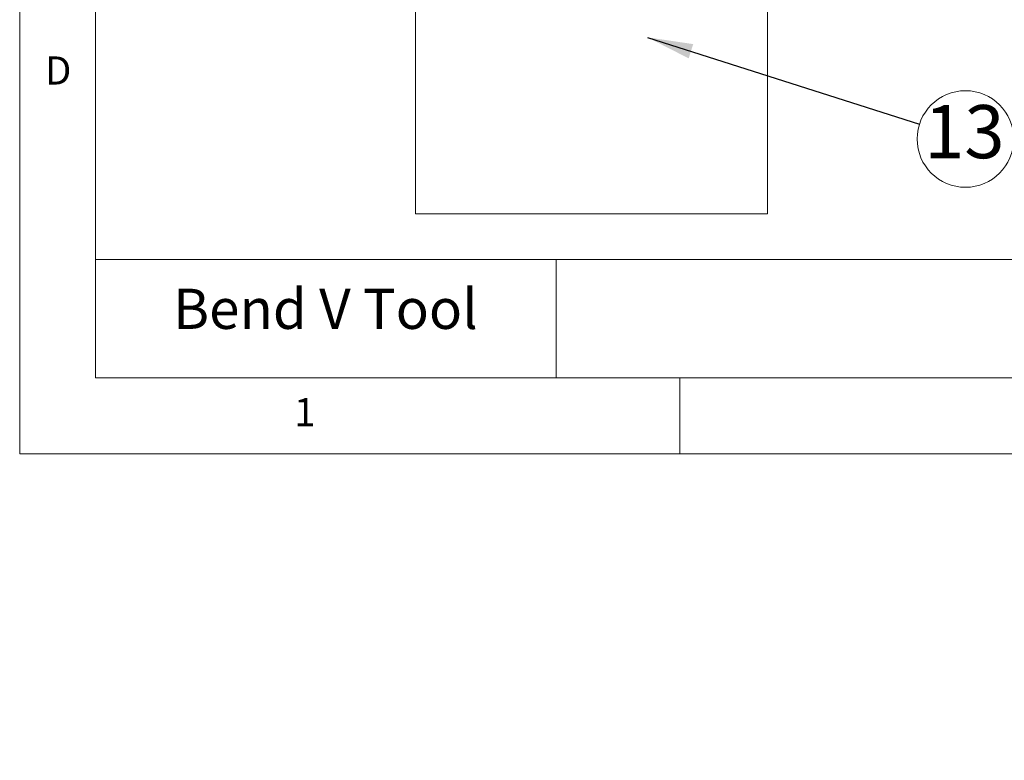
# Model space of a CAD drawing. Units: millimetres. Extents: x 5 to 292, y -16 to 647.
# Drawn here: x 5 to 70, y -15 to 34 of the extents above; entities that cross this region are included whole.
import ezdxf

# ---------------------------------------------------------------- set-up
doc = ezdxf.new("R2010")
doc.units = ezdxf.units.MM
doc.styles.add('SLDTEXTSTYLE0', font='TXT', dxfattribs={"width": 0.75})
doc.styles.add('SLDTEXTSTYLE1', font='TXT', dxfattribs={"width": 0.605})
doc.dimstyles.new('SLDDIMSTYLE1', dxfattribs={"dimtxt": 0.18, "dimasz": 3, "dimexe": 0, "dimexo": 0.0625, "dimgap": 0, "dimtad": 0, "dimtih": 1, "dimtoh": 1, "dimdec": 0, "dimrnd": 1e-09, "dimzin": 0, "dimdsep": 46, "dimtxsty": 'Standard', "dimsah": 1, "dimcen": 0.09, "dimadec": 0, "dimazin": 0, "dimtfac": 3, "dimtdec": 0, "dimtofl": 0, "dimtmove": 0, "dimatfit": 3, "dimfxl": 1, "dimfrac": 2, "dimtolj": 1, "dimtzin": 0, "dimarcsym": 0})

# ---------------------------------------------------------------- blocks, each defined once
blk = doc.blocks.new('SW_NOTE_0_12')
at = {"color": 0, "linetype": 'Continuous', "lineweight": 0}
blk.add_circle((3.027, -0.967), 3.178, dxfattribs=at)
at = {"color": 0, "linetype": 'Continuous', "lineweight": 0, "insert": (2.957, 1.266), "char_height": 3.5, "attachment_point": 2, "style": 'SLDTEXTSTYLE0'}
blk.add_mtext('13', dxfattribs=at)

msp = doc.modelspace()

# ---------------------------------------------------------------- hatches: boundary and pattern name
at = {"linetype": 'Continuous', "lineweight": 18}
h = msp.add_hatch(dxfattribs=at)
h.set_pattern_fill('ANSI32', style=0)
edge = h.paths.add_edge_path(flags=0)
edge.add_line((77.959, 180.5319), (75.086, 180.5183))
edge.add_ellipse((518.7507, 622.928), major_axis=(-445.7453, 94777.4788), ratio=0.0047030203, start_angle=90.266183339, end_angle=90.266243792)
edge.add_line((75.0865, 180.4183), (77.9586, 180.4319))
edge.add_ellipse((79.3983, -17.0333), major_axis=(-1.06, 225.3846), ratio=0.00470302, start_angle=28.767497, end_angle=28.820275, ccw=False)

# ---------------------------------------------------------------- linework, layer by layer
at = {"color": 7, "linetype": 'Continuous', "lineweight": 18}
for p, q in [((5, 205), (5, 5)), ((10, 200), (10, 10)), ((10, 17.7995), (104.8, 17.7995)), ((40.3394, 17.7995), (40.3394, 10)), ((10, 10), (159.4, 10)), ((48.5, 5), (48.5, 10)), ((5, 5), (292, 5))]:
    msp.add_line(p, q, dxfattribs=at)
at = {"color": 7, "linetype": 'Continuous', "lineweight": 18, "flags": 128}
for points in [[(31.0839, 78.013), (31.0839, 20.8094)], [(31.0839, 20.8094), (54.2669, 20.8094), (54.2669, 72.9216)]]:
    msp.add_lwpolyline(points, dxfattribs=at)

# ---------------------------------------------------------------- block references
at = {"color": 7, "linetype": 'Continuous', "lineweight": 0}
msp.add_blockref('SW_NOTE_0_12', (64.2762, 26.6978), dxfattribs=at)

# ---------------------------------------------------------------- texts
at = {"color": 7, "linetype": 'Continuous', "lineweight": 0, "attachment_point": 1}
for s, insert, char_height, style in [('D', (6.6667, 31.168), 1.8521, 'SLDTEXTSTYLE0'), ('Bend V Tool', (15.1076, 15.8711), 2.645833, 'SLDTEXTSTYLE1'), ('1', (23.0833, 8.668), 1.8521, 'SLDTEXTSTYLE0')]:
    msp.add_mtext(s, dxfattribs=dict(at, insert=insert, char_height=char_height, style=style))

# ---------------------------------------------------------------- leaders
at = {"color": 7, "linetype": 'Continuous', "lineweight": 0}
msp.add_leader([(46.3645, 32.4223), (64.2762, 26.6978)], dimstyle='SLDDIMSTYLE1', dxfattribs=at)

doc.saveas('drawing.dxf')
